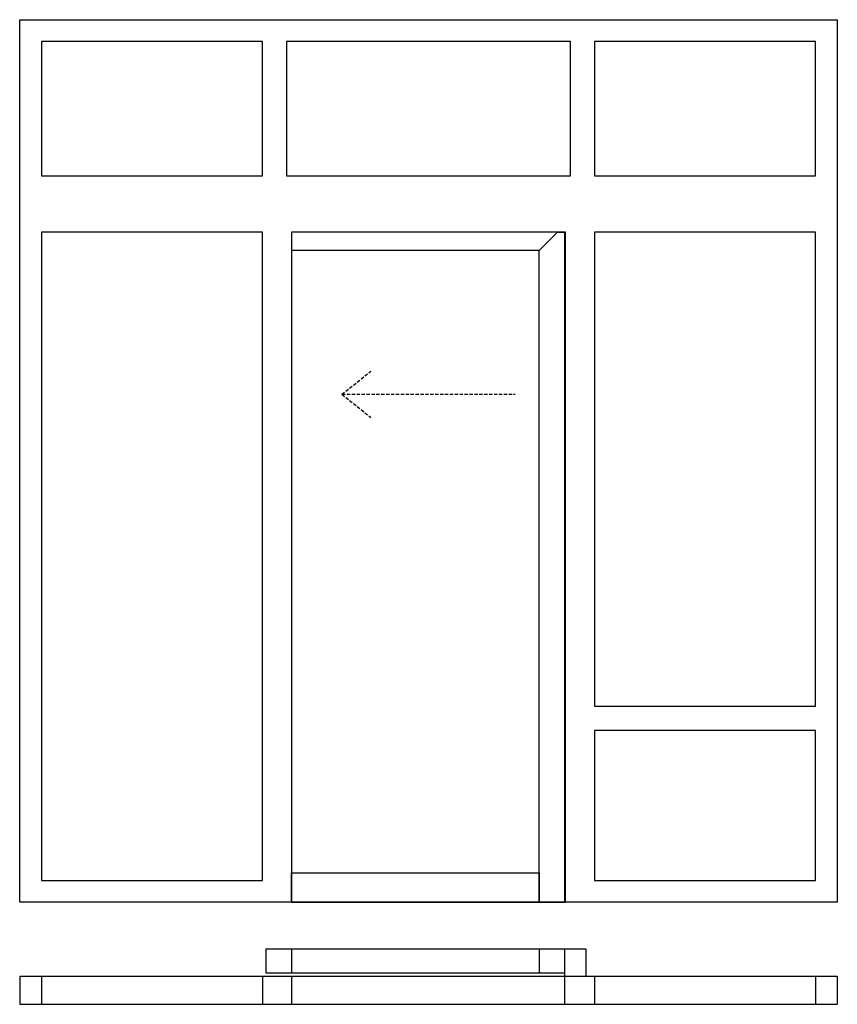
# Model space of a CAD drawing. Extents: x 0 to 2500, y 0 to 3012.
import ezdxf

# ---------------------------------------------------------------- set-up
doc = ezdxf.new("R2010")
doc.units = 0
doc.header["$LTSCALE"] = 4
doc.linetypes.add('DASHED', pattern=[0.75, 0.5, -0.25])
doc.layers.add('sapa_elevation', color=7, linetype='CONTINUOUS')

msp = doc.modelspace()

# ---------------------------------------------------------------- linework, layer by layer
at = {"layer": 'sapa_elevation', "linetype": 'DASHED', "ltscale": 5}
for q in [(1073.6, 1936.6), (1073.6, 1795.4), (1514.6, 1866)]:
    msp.add_line((985.4, 1866), q, dxfattribs=at)
at = {"layer": 'sapa_elevation'}
for p, q in [((753, 170), (753, 96)), ((753, 170), (1666, 170)), ((831, 170), (831, 96)), ((1588, 170), (1588, 96)), ((1666, 170), (1731, 170)), ((1666, 170), (1666, 86)), ((1666, 170), (1666, 96)), ((1731, 170), (1731, 86)), ((753, 96), (1666, 96)), ((0, 86), (0, 0)), ((0, 86), (2500, 86)), ((67, 86), (67, 0)), ((742, 86), (742, 0)), ((831, 86), (831, 0)), ((1666, 86), (1731, 86)), ((1666, 86), (1666, 0)), ((1758, 86), (1758, 0)), ((2433, 86), (2433, 0)), ((2500, 86), (2500, 0)), ((0, 0), (2500, 0))]:
    msp.add_line(p, q, dxfattribs=at)
for points in [[(67, 312), (0, 312), (0, 3012), (67, 3012)], [(67, 3012), (2433, 3012)], [(2433, 3012), (2500, 3012), (2500, 312), (2433, 312)], [(742, 2945), (67, 2945)], [(67, 2945), (67, 2534)], [(742, 2534), (742, 2945)], [(816, 2945), (816, 2534)], [(1684, 2945), (816, 2945)], [(1684, 2534), (1684, 2945)], [(1758, 2945), (1758, 2534)], [(2433, 2945), (1758, 2945)], [(2433, 2534), (2433, 2945)], [(67, 2534), (742, 2534)], [(816, 2534), (1684, 2534)], [(1758, 2534), (2433, 2534)], [(742, 2362), (67, 2362)], [(67, 2362), (67, 379)], [(742, 379), (742, 2362)], [(831, 2362), (831, 312), (742, 312)], [(1669, 2362), (831, 2362)], [(1588, 312), (1588, 2306), (1644, 2362), (1666, 2362), (1666, 312), (1588, 312)], [(1758, 312), (1669, 312), (1669, 2362)], [(1758, 2362), (1758, 912)], [(2433, 2362), (1758, 2362)], [(2433, 912), (2433, 2362)], [(1588, 2306), (831, 2306)], [(1758, 912), (2433, 912)], [(2433, 838), (1758, 838)], [(1758, 838), (1758, 738)], [(2433, 738), (2433, 838)], [(1758, 738), (1758, 379)], [(2433, 379), (2433, 738)], [(831, 402), (1588, 402), (1588, 312), (831, 312), (831, 402)], [(67, 379), (742, 379)], [(1758, 379), (2433, 379)], [(742, 312), (67, 312)], [(831, 312), (1669, 312)], [(2433, 312), (1758, 312)]]:
    msp.add_lwpolyline(points, dxfattribs=at)

doc.saveas('drawing.dxf')
